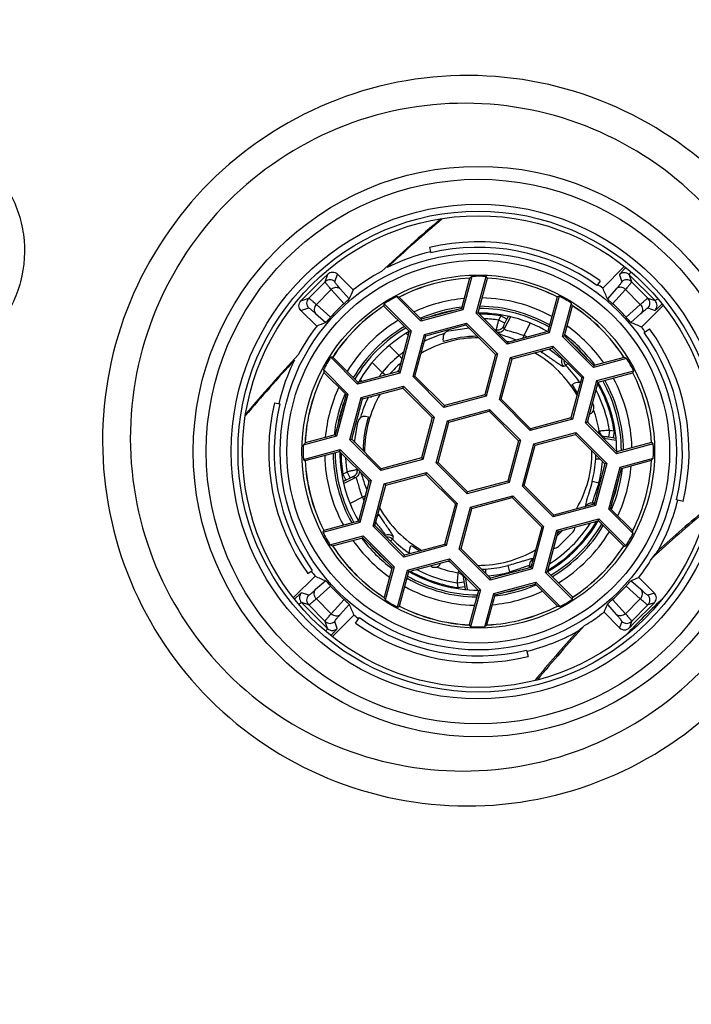
# Model space of a CAD drawing. Units: millimetres. Extents: x 9 to 1063, y 8 to 603.
# Drawn here: x 117 to 127, y 462 to 476 of the extents above; entities that cross this region are included whole.
import ezdxf

# ---------------------------------------------------------------- set-up
doc = ezdxf.new("R2010")
doc.units = ezdxf.units.MM
doc.header["$LTSCALE"] = 50.8
doc.header["$PDMODE"] = 1
doc.header["$PDSIZE"] = -2
doc.layers.add('DIM', color=7, linetype='Continuous', lineweight=9)
doc.layers.add('MODEL', color=7, linetype='Continuous')
doc.styles.add('ＭＳ ゴシック', font='msgothic.ttc', dxfattribs={"bigfont": 'ＭＳ ゴシック'})
doc.dimstyles.new('tfrom線あり', dxfattribs={"dimtxt": 6, "dimasz": 2, "dimexe": 0, "dimexo": 2, "dimgap": 2, "dimtad": 1, "dimdec": 0, "dimzin": 11, "dimdsep": 46, "dimtxsty": 'ＭＳ ゴシック', "dimblk": 'DOT', "dimcen": 0, "dimazin": 0, "dimtfac": 1, "dimtdec": 1, "dimtix": 1, "dimtofl": 0, "dimtmove": 0, "dimatfit": 0, "dimldrblk": 'DOT', "dimfxl": 1, "dimfrac": 2, "dimtolj": 1, "dimtzin": 11, "dimarcsym": 0})

# ---------------------------------------------------------------- blocks, each defined once
blk = doc.blocks.new('_DOT')
at = {"color": 0, "linetype": 'ByBlock', "lineweight": -2}
blk.add_line((-0.5, 0), (-1, 0), dxfattribs=at)
at = {"color": 0, "linetype": 'ByBlock', "lineweight": -2, "const_width": 0.5}
blk.add_lwpolyline([(-0.25, 0, 1), (0.25, 0, 1)], format="xyb", close=True, dxfattribs=at)
blk = doc.blocks.new('*D43')
at = {"layer": 'Defpoints', "color": 0}
for p in [(188.478, 520.282), (88.478, 455.037), (188.478, 455.037)]:
    blk.add_point(p, dxfattribs=at)
at = {"layer": 'DIM', "color": 0, "linetype": 'Continuous', "lineweight": -2}
for p, q in [((88.478, 457.037), (88.478, 520.282)), ((90.478, 520.282), (186.478, 520.282)), ((188.478, 457.037), (188.478, 520.282))]:
    blk.add_line(p, q, dxfattribs=at)
at = {"layer": 'DIM', "color": 0, "lineweight": -2, "xscale": 2, "yscale": 2, "zscale": 2, "rotation": 180}
blk.add_blockref('_DOT', (88.478, 520.282), dxfattribs=at)
at = {"layer": 'DIM', "color": 0, "lineweight": -2, "xscale": 2, "yscale": 2, "zscale": 2}
blk.add_blockref('_DOT', (188.478, 520.282), dxfattribs=at)
at = {"layer": 'DIM', "color": 0, "linetype": 'Continuous', "lineweight": 0, "insert": (138.478, 525.282), "char_height": 6, "attachment_point": 5, "style": 'ＭＳ ゴシック'}
blk.add_mtext('\\A1;100', dxfattribs=at)

msp = doc.modelspace()

# ---------------------------------------------------------------- linework, layer by layer
at = {"layer": 'MODEL', "linetype": 'Continuous'}
for p, q in [((122.763, 473.004), (122.782, 472.926)), ((125.281, 472.415), (125.594, 472.728)), ((120.896, 472.231), (121.22, 472.555)), ((121.22, 472.555), (121.285, 472.62)), ((121.247, 472.508), (121.285, 472.62)), ((121.388, 472.507), (121.426, 472.619)), ((121.654, 472.39), (121.426, 472.619)), ((123.347, 472.56), (123.23, 472.121)), ((123.379, 472.585), (123.25, 472.101)), ((123.443, 472.05), (123.586, 472.585)), ((123.47, 472.057), (123.605, 472.559)), ((125.524, 472.61), (125.558, 472.507)), ((126.042, 472.234), (125.665, 472.61)), ((125.665, 472.61), (125.699, 472.508)), ((121.008, 472.268), (121.247, 472.508)), ((121.12, 472.178), (121.337, 472.396)), ((121.522, 472.188), (121.337, 472.396)), ((121.598, 472.26), (121.468, 472.406)), ((125.245, 472.519), (125.198, 472.454)), ((125.479, 472.406), (125.349, 472.26)), ((125.61, 472.396), (125.425, 472.188)), ((125.61, 472.396), (125.827, 472.178)), ((125.699, 472.508), (125.939, 472.268)), ((120.896, 472.231), (121.008, 472.268)), ((122.637, 471.937), (122.283, 472.292)), ((122.644, 471.964), (122.324, 472.285)), ((124.618, 472.288), (124.484, 471.785)), ((124.647, 472.3), (124.504, 471.765)), ((125.939, 472.268), (126.042, 472.234)), ((120.896, 472.089), (121.008, 472.127)), ((121.12, 472.178), (121.327, 471.994)), ((122.101, 472.156), (122.469, 471.789)), ((122.104, 472.188), (122.496, 471.796)), ((123.25, 472.101), (122.637, 471.937)), ((123.23, 472.121), (122.644, 471.964)), ((123.23, 472.121), (123.25, 472.101)), ((124.697, 471.714), (124.826, 472.198)), ((124.724, 471.721), (124.841, 472.159)), ((125.62, 471.994), (125.827, 472.178)), ((125.846, 471.85), (126.159, 472.163)), ((125.939, 472.127), (126.042, 472.092)), ((121.126, 471.861), (120.896, 472.089)), ((121.109, 472.047), (121.255, 471.917)), ((122.644, 471.964), (122.637, 471.937)), ((123.47, 472.057), (123.443, 472.05)), ((123.891, 471.601), (123.443, 472.05)), ((123.898, 471.628), (123.47, 472.057)), ((123.77, 471.95), (123.801, 472.011)), ((123.89, 471.966), (123.801, 472.011)), ((123.939, 471.998), (123.85, 471.824)), ((123.859, 471.905), (123.89, 471.966)), ((125.691, 471.917), (125.837, 472.047)), ((122.689, 471.744), (123.301, 471.908)), ((122.709, 471.724), (123.294, 471.881)), ((123.044, 471.794), (123.34, 471.841)), ((123.301, 471.908), (123.294, 471.881)), ((123.294, 471.881), (123.723, 471.453)), ((123.301, 471.908), (123.75, 471.46)), ((123.859, 471.905), (123.77, 471.95)), ((124.227, 471.906), (124.135, 471.726)), ((125.884, 471.769), (125.963, 471.826)), ((122.469, 471.789), (122.312, 471.203)), ((122.496, 471.796), (122.332, 471.183)), ((122.453, 471.731), (122.426, 471.759)), ((122.462, 471.763), (122.45, 471.773)), ((122.469, 471.789), (122.496, 471.796)), ((122.525, 471.132), (122.689, 471.744)), ((122.552, 471.139), (122.709, 471.724)), ((122.689, 471.744), (122.709, 471.724)), ((122.968, 471.639), (122.961, 471.68)), ((124.504, 471.765), (123.891, 471.601)), ((124.484, 471.785), (123.898, 471.628)), ((124.135, 471.726), (124.12, 471.688)), ((124.484, 471.785), (124.504, 471.765)), ((124.724, 471.721), (124.697, 471.714)), ((125.145, 471.265), (124.697, 471.714)), ((125.152, 471.292), (124.724, 471.721)), ((122.324, 471.439), (122.18, 471.582)), ((122.68, 471.602), (122.679, 471.614)), ((123.898, 471.628), (123.891, 471.601)), ((123.943, 471.408), (124.555, 471.572)), ((123.963, 471.388), (124.548, 471.545)), ((124.555, 471.572), (124.548, 471.545)), ((124.548, 471.545), (124.977, 471.117)), ((124.555, 471.572), (125.004, 471.124)), ((121.719, 471.019), (121.328, 471.411)), ((121.727, 471.046), (121.359, 471.414)), ((122.362, 471.392), (122.324, 471.439)), ((123.723, 471.453), (123.566, 470.867)), ((123.75, 471.46), (123.586, 470.847)), ((123.723, 471.453), (123.75, 471.46)), ((123.779, 470.796), (123.943, 471.408)), ((123.806, 470.803), (123.963, 471.388)), ((123.943, 471.408), (123.963, 471.388)), ((124.409, 471.508), (124.393, 471.483)), ((124.698, 471.396), (124.693, 471.394)), ((125.629, 471.395), (125.145, 471.265)), ((125.591, 471.41), (125.152, 471.292)), ((121.933, 471.335), (122.076, 471.192)), ((125.152, 471.292), (125.145, 471.265)), ((121.224, 471.232), (121.578, 470.878)), ((121.23, 471.192), (121.551, 470.871)), ((122.332, 471.183), (121.719, 471.019)), ((122.312, 471.203), (121.727, 471.046)), ((122.123, 471.153), (122.076, 471.192)), ((122.312, 471.203), (122.332, 471.183)), ((122.525, 471.132), (122.552, 471.139)), ((122.973, 470.683), (122.525, 471.132)), ((122.98, 470.71), (122.552, 471.139)), ((124.977, 471.117), (124.82, 470.531)), ((125.004, 471.124), (124.84, 470.511)), ((125.004, 471.124), (124.977, 471.117)), ((125.197, 471.072), (125.732, 471.216)), ((125.217, 471.052), (125.719, 471.187)), ((121.727, 471.046), (121.719, 471.019)), ((121.742, 471.065), (121.752, 471.053)), ((121.756, 471.09), (121.784, 471.062)), ((121.771, 470.826), (122.384, 470.99)), ((121.791, 470.806), (122.376, 470.963)), ((122.376, 470.963), (122.384, 470.99)), ((122.376, 470.963), (122.805, 470.535)), ((122.384, 470.99), (122.832, 470.542)), ((124.836, 471.016), (124.873, 471.035)), ((125.033, 470.46), (125.197, 471.072)), ((125.06, 470.467), (125.217, 471.052)), ((125.217, 471.052), (125.197, 471.072)), ((121.551, 470.871), (121.394, 470.285)), ((121.578, 470.878), (121.414, 470.265)), ((121.551, 470.871), (121.578, 470.878)), ((121.607, 470.214), (121.771, 470.826)), ((121.771, 470.826), (121.791, 470.806)), ((121.901, 470.836), (121.913, 470.836)), ((123.586, 470.847), (122.973, 470.683)), ((123.566, 470.867), (122.98, 470.71)), ((123.566, 470.867), (123.586, 470.847)), ((120.512, 470.752), (120.589, 470.733)), ((121.634, 470.221), (121.791, 470.806)), ((122.98, 470.71), (122.973, 470.683)), ((123.806, 470.803), (123.779, 470.796)), ((124.227, 470.347), (123.779, 470.796)), ((124.234, 470.374), (123.806, 470.803)), ((125.134, 470.743), (125.143, 470.724)), ((121.836, 470.554), (121.876, 470.548)), ((122.805, 470.535), (122.648, 469.949)), ((122.832, 470.542), (122.668, 469.929)), ((122.805, 470.535), (122.832, 470.542)), ((123.025, 470.49), (123.637, 470.654)), ((123.045, 470.47), (123.63, 470.627)), ((123.637, 470.654), (123.63, 470.627)), ((123.63, 470.627), (124.059, 470.199)), ((123.637, 470.654), (124.086, 470.206)), ((124.82, 470.531), (124.234, 470.374)), ((124.82, 470.531), (124.84, 470.511)), ((125.099, 470.59), (125.092, 470.586)), ((121.675, 470.175), (121.721, 470.471)), ((122.861, 469.878), (123.025, 470.49)), ((122.888, 469.885), (123.045, 470.47)), ((123.025, 470.49), (123.045, 470.47)), ((124.84, 470.511), (124.227, 470.347)), ((125.06, 470.467), (125.033, 470.46)), ((125.481, 470.011), (125.033, 470.46)), ((125.488, 470.038), (125.06, 470.467)), ((121.414, 470.265), (120.93, 470.136)), ((121.394, 470.285), (120.956, 470.168)), ((121.394, 470.285), (121.414, 470.265)), ((124.234, 470.374), (124.227, 470.347)), ((124.279, 470.154), (124.891, 470.318)), ((124.299, 470.134), (124.884, 470.291)), ((124.891, 470.318), (124.884, 470.291)), ((124.884, 470.291), (125.313, 469.863)), ((124.891, 470.318), (125.34, 469.87)), ((125.38, 470.349), (125.365, 470.251)), ((125.432, 470.241), (125.365, 470.251)), ((125.447, 470.339), (125.38, 470.349)), ((125.447, 470.339), (125.432, 470.241)), ((121.607, 470.214), (121.634, 470.221)), ((122.055, 469.765), (121.607, 470.214)), ((122.063, 469.793), (121.634, 470.221)), ((124.059, 470.199), (123.902, 469.613)), ((124.086, 470.206), (123.922, 469.593)), ((124.086, 470.206), (124.059, 470.199)), ((124.115, 469.542), (124.279, 470.154)), ((124.142, 469.549), (124.299, 470.134)), ((124.299, 470.134), (124.279, 470.154)), ((125.477, 470.204), (125.294, 470.233)), ((126.016, 470.155), (125.481, 470.011)), ((125.991, 470.173), (125.488, 470.038)), ((120.931, 469.929), (121.466, 470.073)), ((120.956, 469.911), (121.458, 470.045)), ((121.458, 470.045), (121.466, 470.073)), ((121.458, 470.045), (121.887, 469.617)), ((121.466, 470.073), (121.914, 469.624)), ((125.488, 470.038), (125.481, 470.011)), ((122.668, 469.929), (122.055, 469.765)), ((122.648, 469.949), (122.063, 469.793)), ((122.648, 469.949), (122.668, 469.929)), ((122.861, 469.878), (122.888, 469.885)), ((123.309, 469.429), (122.861, 469.878)), ((123.316, 469.457), (122.888, 469.885)), ((125.313, 469.863), (125.156, 469.277)), ((125.34, 469.87), (125.176, 469.257)), ((125.18, 469.939), (125.24, 469.935)), ((125.34, 469.87), (125.313, 469.863)), ((125.369, 469.206), (125.533, 469.818)), ((125.533, 469.818), (126.017, 469.948)), ((125.553, 469.798), (125.533, 469.818)), ((125.553, 469.798), (125.991, 469.916)), ((121.565, 469.745), (121.504, 469.714)), ((121.504, 469.714), (121.549, 469.626)), ((121.691, 469.665), (121.518, 469.577)), ((121.565, 469.745), (121.61, 469.656)), ((122.055, 469.765), (122.063, 469.793)), ((122.107, 469.572), (122.72, 469.737)), ((122.127, 469.552), (122.712, 469.709)), ((122.712, 469.709), (122.72, 469.737)), ((122.712, 469.709), (123.141, 469.281)), ((122.72, 469.737), (123.168, 469.288)), ((125.396, 469.213), (125.553, 469.798)), ((121.61, 469.656), (121.549, 469.626)), ((121.887, 469.617), (121.73, 469.031)), ((121.914, 469.624), (121.75, 469.012)), ((121.887, 469.617), (121.914, 469.624)), ((121.943, 468.96), (122.107, 469.572)), ((121.97, 468.967), (122.127, 469.552)), ((122.127, 469.552), (122.107, 469.572)), ((123.922, 469.593), (123.309, 469.429)), ((123.902, 469.613), (123.316, 469.457)), ((123.922, 469.593), (123.902, 469.613)), ((124.142, 469.549), (124.115, 469.542)), ((124.563, 469.093), (124.115, 469.542)), ((124.57, 469.121), (124.142, 469.549)), ((125.128, 469.612), (125.224, 469.588)), ((125.224, 469.588), (125.238, 469.585)), ((121.79, 469.38), (121.61, 469.289)), ((121.827, 469.395), (121.79, 469.38)), ((123.309, 469.429), (123.316, 469.457)), ((123.361, 469.236), (123.973, 469.401)), ((123.966, 469.373), (123.973, 469.401)), ((123.973, 469.401), (124.422, 468.952)), ((123.141, 469.281), (122.984, 468.695)), ((123.168, 469.288), (123.004, 468.676)), ((123.141, 469.281), (123.168, 469.288)), ((123.197, 468.624), (123.361, 469.236)), ((123.381, 469.216), (123.361, 469.236)), ((123.381, 469.216), (123.966, 469.373)), ((123.966, 469.373), (124.395, 468.945)), ((125.176, 469.257), (124.563, 469.093)), ((125.156, 469.277), (124.57, 469.121)), ((125.032, 469.246), (125.034, 469.245)), ((125.136, 469.299), (125.159, 469.296)), ((125.176, 469.257), (125.156, 469.277)), ((126.449, 469.318), (126.355, 469.341)), ((122.032, 469.122), (122.007, 469.106)), ((123.224, 468.631), (123.381, 469.216)), ((124.563, 469.093), (124.57, 469.121)), ((125.396, 469.213), (125.369, 469.206)), ((125.723, 468.851), (125.369, 469.206)), ((125.717, 468.892), (125.396, 469.213)), ((121.75, 469.012), (121.215, 468.868)), ((121.73, 469.031), (121.228, 468.897)), ((121.73, 469.031), (121.75, 469.012)), ((121.943, 468.96), (121.97, 468.967)), ((122.391, 468.511), (121.943, 468.96)), ((122.399, 468.539), (121.97, 468.967)), ((124.422, 468.952), (124.258, 468.34)), ((124.395, 468.945), (124.422, 468.952)), ((124.615, 468.9), (125.227, 469.065)), ((124.635, 468.881), (125.22, 469.037)), ((125.22, 469.037), (125.227, 469.065)), ((125.22, 469.037), (125.588, 468.67)), ((125.227, 469.065), (125.619, 468.673)), ((121.317, 468.689), (121.802, 468.819)), ((121.794, 468.791), (121.802, 468.819)), ((121.802, 468.819), (122.25, 468.37)), ((122.12, 468.817), (122.121, 468.822)), ((124.395, 468.945), (124.238, 468.359)), ((124.451, 468.288), (124.615, 468.9)), ((124.478, 468.295), (124.635, 468.881)), ((124.635, 468.881), (124.615, 468.9)), ((124.638, 468.665), (124.85, 468.877)), ((121.356, 468.674), (121.794, 468.791)), ((121.794, 468.791), (122.223, 468.363)), ((123.004, 468.676), (122.391, 468.511)), ((122.984, 468.695), (122.399, 468.539)), ((122.48, 468.643), (122.499, 468.679)), ((123.004, 468.676), (122.984, 468.695)), ((122.391, 468.511), (122.399, 468.539)), ((123.224, 468.631), (123.197, 468.624)), ((123.645, 468.175), (123.197, 468.624)), ((123.652, 468.203), (123.224, 468.631)), ((122.443, 468.318), (123.056, 468.483)), ((122.463, 468.299), (123.048, 468.455)), ((122.791, 468.372), (122.773, 468.382)), ((122.929, 468.423), (122.925, 468.416)), ((123.048, 468.455), (123.056, 468.483)), ((123.048, 468.455), (123.477, 468.027)), ((123.056, 468.483), (123.504, 468.034)), ((123.903, 468.387), (123.928, 468.291)), ((124.219, 468.357), (124.216, 468.379)), ((124.221, 468.375), (124.216, 468.379)), ((124.271, 468.482), (124.269, 468.483)), ((120.996, 468.27), (121.061, 468.317)), ((122.223, 468.363), (122.105, 467.925)), ((122.25, 468.37), (122.12, 467.886)), ((122.223, 468.363), (122.25, 468.37)), ((122.3, 467.783), (122.443, 468.318)), ((122.328, 467.796), (122.463, 468.299)), ((122.463, 468.299), (122.443, 468.318)), ((123.576, 468.335), (123.58, 468.275)), ((124.258, 468.34), (123.645, 468.175)), ((124.238, 468.359), (123.652, 468.203)), ((123.93, 468.277), (123.928, 468.291)), ((124.239, 468.362), (124.221, 468.375)), ((124.258, 468.34), (124.238, 468.359)), ((124.478, 468.295), (124.451, 468.288)), ((124.842, 467.896), (124.451, 468.288)), ((124.846, 467.927), (124.478, 468.295)), ((121.101, 468.234), (120.788, 467.921)), ((121.255, 468.167), (121.109, 468.037)), ((123.166, 468.135), (123.264, 468.151)), ((123.166, 468.135), (123.176, 468.068)), ((123.264, 468.151), (123.275, 468.083)), ((123.283, 468.221), (123.312, 468.038)), ((123.645, 468.175), (123.652, 468.203)), ((123.697, 467.983), (124.309, 468.147)), ((123.717, 467.963), (124.302, 468.119)), ((124.302, 468.119), (124.309, 468.147)), ((124.302, 468.119), (124.623, 467.799)), ((124.309, 468.147), (124.664, 467.792)), ((125.837, 468.037), (125.691, 468.167)), ((126.032, 467.988), (125.806, 468.216)), ((121.008, 467.957), (120.905, 467.991)), ((121.327, 468.09), (121.12, 467.906)), ((123.176, 468.068), (123.275, 468.083)), ((123.477, 468.027), (123.342, 467.524)), ((123.504, 468.034), (123.361, 467.499)), ((123.477, 468.027), (123.504, 468.034)), ((123.567, 467.498), (123.697, 467.983)), ((123.599, 467.524), (123.717, 467.963)), ((123.717, 467.963), (123.697, 467.983)), ((125.827, 467.906), (125.62, 468.09)), ((126.032, 467.988), (125.939, 467.957)), ((121.008, 467.816), (120.905, 467.85)), ((120.905, 467.85), (121.282, 467.473)), ((121.247, 467.576), (121.008, 467.816)), ((121.337, 467.688), (121.12, 467.906)), ((121.337, 467.688), (121.522, 467.895)), ((121.468, 467.678), (121.598, 467.824)), ((125.349, 467.824), (125.478, 467.678)), ((125.425, 467.895), (125.61, 467.688)), ((125.61, 467.688), (125.827, 467.906)), ((125.699, 467.576), (125.939, 467.816)), ((126.032, 467.847), (125.729, 467.544)), ((126.032, 467.847), (125.939, 467.816)), ((121.665, 467.669), (121.352, 467.356)), ((125.527, 467.483), (125.3, 467.71)), ((121.282, 467.473), (121.247, 467.576)), ((121.423, 467.473), (121.388, 467.576)), ((121.69, 467.552), (121.746, 467.631)), ((125.558, 467.576), (125.527, 467.483)), ((125.699, 467.576), (125.668, 467.483)), ((125.729, 467.544), (125.668, 467.483)), ((124.174, 467.16), (124.197, 467.066))]:
    msp.add_line(p, q, dxfattribs=at)
for centre, radius in [((138.478, 455.037), 42.29), ((138.478, 455.037), 41.99), ((123.473, 470.042), 4.142), ((123.473, 470.042), 3.954), ((123.473, 470.042), 3.591), ((123.473, 470.042), 3.492), ((123.473, 470.042), 3.425), ((123.473, 470.042), 2.88), ((123.473, 470.042), 2.78), ((123.473, 470.042), 2.563)]:
    msp.add_circle(centre, radius, dxfattribs=at)
for centre, radius, start, end in [((138.478, 455.037), 50, 271.2647, 268.7342), ((138.478, 455.037), 49.58, 271.359, 268.639), ((138.478, 455.037), 47.352, 271.8073, 268.1917), ((138.478, 455.037), 47.008, 271.8798, 268.119), ((138.478, 455.037), 46.683, 271.9545, 268.0455), ((138.478, 455.037), 46.509, 272.218, 267.782), ((138.478, 455.037), 24.079, 130.2335, 132.9603), ((138.478, 455.037), 24.066, 130.1814, 132.7335), ((123.473, 470.042), 3.046, 54.4353, 103.4801), ((123.473, 470.042), 2.966, 54.4353, 103.4801), ((123.473, 470.042), 2.983, 103.4801, 116.394), ((121.318, 472.437), 0.0999, 45.0113, 134.9625), ((123.473, 470.04), 2.971, 118.2143, 127.754), ((123.473, 470.042), 2.521, 92.8651, 117.1349), ((123.473, 470.042), 2.52, 92.8657, 117.1242), ((127.295, 467.673), 6.282, 128.5558, 128.9321), ((123.473, 470.042), 2.545, 87.4614, 92.1124), ((117.076, 467.814), 8.071, 36.0084, 36.231), ((123.473, 470.042), 2.52, 62.9715, 87.0285), ((123.473, 470.042), 2.521, 62.9837, 87.0163), ((125.594, 472.54), 0.0999, 45.0375, 134.9887), ((125.629, 472.437), 0.0999, 45.0375, 134.9887), ((123.473, 470.042), 2.983, 52.6951, 54.4353), ((121.078, 472.197), 0.0999, 135.0375, 224.9887), ((123.473, 470.042), 2.545, 117.8876, 122.5386), ((121.348, 466.079), 6.282, 81.0679, 81.4442), ((123.473, 470.042), 2.233, 95.2786, 114.7214), ((123.473, 470.042), 2.233, 61.405, 88.595), ((127.9, 464.914), 8.071, 113.769, 113.9916), ((123.473, 470.042), 2.545, 57.8876, 62.5386), ((125.868, 472.197), 0.0999, 315.0113, 44.9625), ((123.473, 470.042), 2.521, 122.9837, 147.0163), ((123.473, 470.042), 2.52, 122.9715, 147.0285), ((130.127, 471.312), 8.071, 173.769, 173.9916), ((123.473, 470.042), 2.11, 96.5167, 113.4834), ((123.473, 470.042), 2.08, 60.3802, 89.6198), ((123.473, 470.042), 2.11, 60.5922, 89.4078), ((118.979, 469.901), 6.282, 21.0679, 21.4442), ((123.473, 470.042), 2.521, 32.8651, 57.1349), ((123.473, 470.042), 2.52, 32.8758, 57.1242), ((125.971, 472.163), 0.0999, 315.0113, 44.9625), ((123.473, 470.042), 2.08, 100.26, 109.7399), ((123.473, 470.042), 2.012, 60.0289, 89.9711), ((123.473, 470.042), 1.996, 80.5521, 89.5367), ((123.473, 470.042), 1.931, 81.1607, 87.5381), ((127.198, 471.072), 3.524, 164.3043, 164.5413), ((123.474, 470.042), 2.971, 142.7461, 151.7869), ((123.47, 470.045), 2.966, 142.2378, 142.739), ((123.473, 470.042), 2.233, 121.405, 148.595), ((123.473, 470.042), 2.11, 120.5922, 149.4078), ((123.473, 470.042), 2.08, 120.3802, 149.6198), ((111.832, 467.984), 12.617, 17.7168, 17.8803), ((123.473, 470.042), 2.233, 35.2786, 54.7214), ((123.473, 470.042), 2.983, 35.6176, 37.3049), ((123.473, 470.042), 3.063, 346.3245, 35.6176), ((123.473, 470.042), 2.012, 120.0289, 149.9711), ((123.473, 470.042), 1.652, 89.7065, 120.2935), ((123.473, 470.042), 1.783, 106.0732, 116.1885), ((123.06, 471.695), 0.0999, 99, 189), ((123.473, 470.042), 1.675, 90.4307, 107.5693), ((123.473, 470.042), 1.783, 81.5322, 82.0637), ((113.681, 468.795), 10.496, 16.5513, 16.6659), ((123.473, 470.042), 1.809, 66.8386, 68.5466), ((123.473, 470.042), 2.11, 36.5166, 53.4834), ((123.473, 470.042), 2.966, 346.3245, 35.6176), ((123.473, 470.042), 1.652, 74.4638, 75.5362), ((123.473, 470.042), 2.08, 40.2601, 49.74), ((138.478, 455.037), 24.079, 137.0397, 139.7665), ((123.473, 470.042), 2.545, 147.4614, 152.1124), ((122.204, 463.388), 8.071, 96.0084, 96.231), ((123.473, 470.042), 1.809, 129.4535, 140.5461), ((123.635, 469.735), 2.15, 125.4658, 127.5901), ((123.473, 470.042), 1.652, 29.7065, 60.2935), ((123.473, 470.042), 1.71, 57.4538, 58.358), ((123.332, 465.547), 6.282, 68.5558, 68.9321), ((123.473, 470.042), 2.545, 27.4614, 32.1124), ((138.478, 455.037), 24.066, 137.2665, 139.8186), ((123.473, 470.042), 2.983, 153.606, 166.5199), ((123.473, 470.042), 1.71, 131.2909, 138.7091), ((128.195, 461.459), 10.419, 109.3338, 109.5297), ((124.818, 471.361), 0.1, 171.7819, 224.1193), ((123.473, 470.042), 1.783, 34.0732, 44.4678), ((123.473, 470.042), 2.521, 152.8651, 177.1349), ((123.473, 470.042), 2.52, 152.8758, 177.1343), ((127.436, 472.167), 6.282, 188.5558, 188.9321), ((123.783, 469.878), 2.154, 142.4118, 144.5323), ((123.473, 470.042), 1.652, 134.4638, 135.5362), ((123.473, 470.042), 2.233, 1.405, 28.595), ((123.473, 470.042), 2.52, 2.9715, 27.0285), ((118.346, 474.469), 8.071, 336.0084, 336.231), ((123.473, 470.042), 2.521, 2.9837, 27.0163), ((123.473, 470.042), 2.233, 155.2786, 174.7214), ((123.473, 470.042), 1.675, 30.506, 35.5693), ((124.918, 470.946), 0.0999, 67.8643, 117), ((123.473, 470.042), 1.996, 8.5521, 29.5421), ((123.473, 470.042), 2.012, 0.0289, 29.9711), ((123.473, 470.042), 2.08, 0.3802, 29.6198), ((123.473, 470.042), 2.11, 0.5922, 29.4078), ((123.473, 470.042), 2.11, 156.5166, 173.4833), ((123.473, 470.042), 1.783, 153.8115, 163.9268), ((123.473, 470.042), 1.652, 149.7065, 180.2935), ((123.473, 470.042), 1.931, 9.1607, 27.5339), ((123.473, 470.042), 3.046, 166.5199, 215.5647), ((123.473, 470.042), 2.966, 166.5199, 215.5647), ((123.473, 470.042), 2.08, 160.2603, 169.7399), ((125.054, 470.679), 0.0999, 297, 27), ((121.82, 470.455), 0.0999, 81, 171), ((123.473, 470.042), 1.675, 162.4307, 179.5693), ((123.473, 470.042), 1.783, 9.5322, 19.9268), ((123.473, 470.042), 1.652, 14.4638, 15.5362), ((119.288, 478.931), 10.449, 304.5019, 304.6661), ((117.898, 480.507), 12.652, 305.7435, 305.8802), ((125.604, 466.807), 3.535, 92.3121, 92.5392), ((123.473, 470.042), 2.545, 177.8876, 182.5386), ((125.843, 466.22), 6.282, 141.0679, 141.4442), ((121.246, 463.644), 8.071, 53.769, 53.9916), ((123.473, 470.042), 2.545, 357.8876, 2.5386), ((123.473, 470.042), 2.233, 181.405, 208.595), ((123.473, 470.042), 2.11, 180.5922, 209.4078), ((123.473, 470.042), 2.08, 180.3802, 209.6198), ((123.473, 470.042), 2.012, 180.0289, 209.9711), ((123.473, 470.042), 1.996, 180.4631, 189.4479), ((123.473, 470.042), 1.931, 182.4613, 188.8393), ((123.473, 470.042), 1.652, 329.7065, 0.2935), ((121.529, 470.158), 3.658, 356.5583, 357.3994), ((125.701, 476.439), 8.071, 233.769, 233.9916), ((123.473, 470.042), 2.521, 182.9837, 207.0163), ((123.473, 470.042), 2.52, 182.9715, 207.0285), ((123.473, 470.042), 1.71, 345.4538, 356.5462), ((123.473, 470.042), 1.809, 345.4535, 355.4569), ((123.473, 470.042), 2.233, 335.2786, 354.7214), ((123.473, 470.042), 2.52, 332.8758, 357.1343), ((123.473, 470.042), 2.521, 332.8651, 357.1349), ((121.104, 473.864), 6.282, 321.0679, 321.4442), ((122.498, 466.122), 3.728, 105.4669, 105.6908), ((125.531, 481.684), 12.617, 252.1197, 252.2832), ((123.473, 470.042), 1.783, 187.9363, 188.4678), ((124.72, 479.834), 10.496, 253.3341, 253.4487), ((123.473, 470.042), 2.11, 336.5166, 353.4833), ((123.473, 470.042), 2.08, 340.2603, 349.7399), ((123.473, 470.042), 1.652, 194.4638, 195.5362), ((123.473, 470.042), 1.809, 201.4535, 203.1614), ((125.143, 469.171), 0.1, 97.166, 112.6349), ((115.004, 461.861), 12.569, 36.1554, 36.2834), ((123.473, 470.042), 2.983, 331.1867, 346.3245), ((123.473, 470.042), 1.71, 211.642, 212.5462), ((123.473, 470.042), 1.652, 209.7065, 240.2935), ((138.478, 455.037), 18.353, 129.5759, 132.8318), ((138.478, 455.037), 18.374, 129.4849, 132.406), ((123.473, 470.042), 2.012, 300.0289, 329.9711), ((123.473, 470.042), 1.996, 300.673, 329.5467), ((123.473, 470.042), 1.931, 302.4648, 327.5341), ((123.473, 470.042), 2.08, 300.3802, 329.6198), ((123.473, 470.042), 2.11, 300.5922, 329.4078), ((128.601, 465.615), 8.071, 156.0084, 156.231), ((123.473, 470.042), 2.545, 207.4614, 212.1124), ((123.473, 470.042), 1.675, 313.1097, 316.8903), ((123.473, 470.042), 1.652, 314.4638, 315.5362), ((123.473, 470.042), 2.233, 301.405, 328.595), ((124.78, 468.947), 0.0999, 315, 359.2843), ((123.473, 470.042), 2.545, 327.4614, 332.1124), ((119.51, 467.917), 6.282, 8.5558, 8.9321), ((123.614, 474.536), 6.282, 248.5558, 248.9321), ((123.473, 470.042), 2.521, 212.8651, 237.1349), ((123.473, 470.042), 2.52, 212.8758, 237.1242), ((123.473, 470.042), 2.233, 215.2786, 234.7214), ((123.473, 470.042), 2.11, 216.5166, 233.4834), ((123.473, 470.042), 2.08, 220.2601, 229.74), ((122.155, 468.698), 0.1, 45.8807, 98.2181), ((132.056, 465.32), 10.419, 160.4703, 160.6662), ((123.473, 470.042), 1.783, 225.5322, 235.9268), ((123.473, 470.042), 1.675, 234.4307, 239.494), ((124.568, 468.736), 0.0999, 270.7157, 315), ((123.473, 470.042), 2.52, 302.9715, 327.0285), ((123.473, 470.042), 2.521, 302.9837, 327.0163), ((124.743, 476.696), 8.071, 276.0084, 276.231), ((122.569, 468.597), 0.0999, 153, 202.1466), ((123.473, 470.042), 1.652, 269.7065, 300.2935), ((120.456, 473.036), 7.166, 320.6944, 321.7981), ((122.836, 468.461), 0.0999, 243, 333), ((123.473, 470.042), 1.652, 254.4638, 255.5362), ((123.473, 470.042), 1.71, 273.4538, 284.5462), ((124.344, 468.372), 0.1, 157.3648, 172.8341), ((123.468, 470.046), 2.969, 321.9317, 328.5351), ((123.473, 470.042), 2.983, 215.5647, 217.3049), ((123.473, 470.042), 2.012, 240.0289, 269.9711), ((123.473, 470.042), 1.996, 240.4577, 261.4479), ((123.473, 470.042), 1.931, 242.4665, 260.8393), ((123.473, 470.042), 1.783, 250.0732, 260.4678), ((114.584, 474.227), 10.449, 325.3339, 325.4981), ((123.356, 471.997), 3.669, 272.6013, 273.4398), ((123.473, 470.042), 1.809, 274.6879, 284.5462), ((123.473, 470.042), 2.11, 240.5922, 269.4078), ((123.473, 470.042), 2.08, 240.3802, 269.6198), ((113.008, 475.617), 12.653, 324.1198, 324.2565), ((123.473, 470.042), 2.11, 276.5167, 293.4834), ((120.975, 467.921), 0.0999, 135.0113, 224.9625), ((121.078, 467.886), 0.0999, 135.0113, 224.9625), ((123.473, 470.042), 2.233, 241.405, 268.595), ((126.903, 467.903), 3.73, 177.4669, 177.6822), ((123.473, 470.042), 2.233, 275.2786, 294.7214), ((123.473, 470.042), 2.08, 280.26, 289.7399), ((125.868, 467.887), 0.0999, 315.0375, 44.9887), ((125.961, 467.918), 0.1, 314.952, 44.8237), ((127.968, 470.183), 6.282, 201.0679, 201.4442), ((123.473, 470.042), 2.545, 237.8876, 242.5386), ((123.473, 470.042), 2.545, 297.8876, 302.5386), ((116.819, 468.772), 8.071, 353.769, 353.9916), ((138.478, 455.037), 17.823, 133.8571, 136.1823), ((123.473, 470.042), 2.983, 232.6951, 234.3824), ((119.047, 475.17), 8.071, 293.769, 293.9916), ((123.473, 470.042), 2.52, 242.9715, 267.0285), ((123.473, 470.042), 2.521, 242.9837, 267.0163), ((123.473, 470.042), 2.521, 272.8651, 297.1349), ((123.473, 470.042), 2.52, 272.8657, 297.1242), ((125.598, 474.005), 6.282, 261.0679, 261.4442), ((123.469, 470.046), 2.968, 301.464, 307.2591), ((123.47, 470.045), 2.966, 307.261, 308.071), ((121.318, 467.647), 0.0999, 225.0375, 314.9887), ((123.473, 470.042), 3.063, 234.3824, 283.6755), ((123.473, 470.042), 2.966, 234.3824, 283.6755), ((129.871, 472.269), 8.071, 216.0084, 216.231), ((119.651, 472.411), 6.282, 308.5558, 308.9321), ((125.629, 467.647), 0.0999, 225.0113, 314.9625), ((121.352, 467.544), 0.0999, 225.0375, 314.9887), ((123.473, 470.042), 2.545, 267.4614, 272.1124), ((123.473, 470.042), 2.983, 283.6755, 298.8133), ((138.478, 455.037), 18.374, 137.594, 140.5151), ((138.478, 455.037), 18.353, 137.1682, 140.4241), ((120.47, 473.071), 7.181, 308.2031, 309.3045), ((125.597, 467.554), 0.1, 225.1763, 315.048)]:
    msp.add_arc(centre, radius, start, end, dxfattribs=at)
for centre, major_axis, ratio, start_param, end_param in [((124.785, 471.353), (2.624, 2.624), 0.866113, -4.301821, -4.262849), ((122.162, 471.353), (2.624, -2.624), 0.866113, 1.121256, 1.167779), ((123.415, 470.1), (1.994, -1.994), 0.999578, 3.092708, 3.190478), ((123.531, 470.1), (-1.994, -1.994), 0.999578, 3.092708, 3.190478), ((122.162, 468.73), (-2.624, -2.624), 0.866113, -2.020336, -1.981365), ((124.785, 468.73), (2.624, -2.624), 0.866113, 1.973814, 2.020336), ((122.162, 471.353), (2.624, -2.624), 0.866113, -1.167779, -1.121256), ((124.785, 471.353), (2.624, 2.624), 0.866113, -2.020335, -1.986032), ((123.415, 469.984), (-1.994, -1.994), 0.999578, -0.048885, 0.048885), ((123.531, 469.984), (1.994, -1.994), 0.999578, -0.048887, 0.048887), ((124.785, 468.73), (2.624, -2.624), 0.866113, -2.020336, -1.973814), ((122.162, 468.73), (-2.624, -2.624), 0.866113, 1.986032, 2.020335)]:
    msp.add_ellipse(centre, major_axis=major_axis, ratio=ratio, start_param=start_param, end_param=end_param, dxfattribs=at)
for points, knots in [([(127.065, 466.45), (127.555, 466.94), (128.346, 468.125), (128.756, 470.206), (128.342, 472.282), (127.17, 474.04), (125.414, 475.221), (123.333, 475.641), (121.245, 475.233), (120.057, 474.439), (119.567, 473.949)], [0, 0, 0, 0, 0.125493, 0.250528, 0.37505, 0.499374, 0.623884, 0.748827, 0.874256, 1, 1, 1, 1]), ([(126.687, 466.828), (127.135, 467.276), (127.86, 468.359), (128.237, 470.262), (127.862, 472.159), (126.792, 473.765), (125.188, 474.843), (123.285, 475.226), (121.376, 474.851), (120.289, 474.124), (119.84, 473.675)], [0, 0, 0, 0, 0.12562, 0.250676, 0.375096, 0.499273, 0.623675, 0.748604, 0.874115, 1, 1, 1, 1]), ([(113.732, 474.026), (113.872, 474.208), (114.228, 474.52), (114.895, 474.743), (115.594, 474.694), (116.219, 474.385), (116.68, 473.861), (116.908, 473.198), (116.865, 472.496), (116.656, 472.071), (116.516, 471.889)], [0, 0, 0, 0, 0.125987, 0.251339, 0.375893, 0.499931, 0.624002, 0.748631, 0.874025, 1, 1, 1, 1]), ([(119.567, 473.949), (119.076, 473.458), (118.283, 472.271), (117.874, 470.183), (118.294, 468.103), (119.474, 466.346), (121.232, 465.173), (123.309, 464.759), (125.39, 465.169), (126.575, 465.961), (127.065, 466.45)], [0, 0, 0, 0, 0.125658, 0.251078, 0.376021, 0.500528, 0.624885, 0.749447, 0.874511, 1, 1, 1, 1]), ([(119.84, 473.675), (119.391, 473.226), (118.665, 472.14), (118.29, 470.231), (118.671, 468.329), (119.749, 466.724), (121.355, 465.654), (123.253, 465.278), (125.156, 465.655), (126.239, 466.38), (126.687, 466.828)], [0, 0, 0, 0, 0.125798, 0.2513, 0.37623, 0.50063, 0.624838, 0.749299, 0.874383, 1, 1, 1, 1]), ([(125.612, 472.708), (125.6, 472.695), (125.583, 472.677), (125.561, 472.654), (125.548, 472.64), (125.538, 472.629), (125.53, 472.62), (125.526, 472.615), (125.523, 472.611), (125.524, 472.61)], [0, 0, 0, 0, 0.399044, 0.56968, 0.715789, 0.834087, 0.921918, 0.977422, 1, 1, 1, 1]), ([(125.616, 472.71), (125.615, 472.71), (125.614, 472.709), (125.613, 472.708), (125.612, 472.708)], [0, 0, 0, 0, 0.511025, 1, 1, 1, 1]), ([(121.285, 472.62), (121.303, 472.638), (121.355, 472.66), (121.408, 472.637), (121.426, 472.619)], [0, 0, 0, 0, 0.500564, 1, 1, 1, 1]), ([(125.693, 472.646), (125.689, 472.642), (125.681, 472.634), (125.672, 472.623), (125.668, 472.616), (125.664, 472.612), (125.665, 472.61)], [0, 0, 0, 0, 0.40549, 0.717245, 0.917887, 1, 1, 1, 1]), ([(121.337, 472.396), (121.324, 472.411), (121.301, 472.437), (121.275, 472.467), (121.26, 472.486), (121.253, 472.496), (121.249, 472.502), (121.247, 472.506), (121.247, 472.508)], [0, 0, 0, 0, 0.416295, 0.72427, 0.835919, 0.918857, 0.973119, 1, 1, 1, 1]), ([(121.337, 472.396), (121.355, 472.413), (121.401, 472.437), (121.452, 472.421), (121.468, 472.406)], [0, 0, 0, 0, 0.526424, 1, 1, 1, 1]), ([(121.468, 472.406), (121.456, 472.419), (121.435, 472.443), (121.41, 472.473), (121.395, 472.493), (121.39, 472.503), (121.388, 472.506), (121.388, 472.507)], [0, 0, 0, 0, 0.415587, 0.723194, 0.917753, 0.972308, 1, 1, 1, 1]), ([(125.558, 472.507), (125.559, 472.506), (125.557, 472.503), (125.551, 472.493), (125.536, 472.473), (125.511, 472.443), (125.49, 472.419), (125.479, 472.406)], [0, 0, 0, 0, 0.027692, 0.082247, 0.276806, 0.584413, 1, 1, 1, 1]), ([(125.61, 472.396), (125.592, 472.413), (125.546, 472.437), (125.495, 472.421), (125.479, 472.406)], [0, 0, 0, 0, 0.526423, 1, 1, 1, 1]), ([(125.699, 472.508), (125.7, 472.506), (125.698, 472.502), (125.694, 472.496), (125.687, 472.486), (125.672, 472.467), (125.646, 472.437), (125.623, 472.411), (125.61, 472.396)], [0, 0, 0, 0, 0.026881, 0.081143, 0.164081, 0.27573, 0.583705, 1, 1, 1, 1]), ([(121.008, 472.268), (121.009, 472.268), (121.013, 472.266), (121.019, 472.263), (121.029, 472.255), (121.048, 472.241), (121.079, 472.215), (121.105, 472.192), (121.12, 472.178)], [0, 0, 0, 0, 0.026881, 0.081143, 0.164081, 0.27573, 0.583705, 1, 1, 1, 1]), ([(121.598, 472.26), (121.597, 472.258), (121.591, 472.253), (121.579, 472.24), (121.554, 472.218), (121.534, 472.2), (121.522, 472.188)], [0, 0, 0, 0, 0.061044, 0.216887, 0.507965, 1, 1, 1, 1]), ([(125.425, 472.188), (125.412, 472.2), (125.392, 472.218), (125.368, 472.24), (125.356, 472.253), (125.349, 472.258), (125.349, 472.26)], [0, 0, 0, 0, 0.492039, 0.783115, 0.938957, 1, 1, 1, 1]), ([(125.827, 472.178), (125.842, 472.192), (125.868, 472.215), (125.899, 472.241), (125.917, 472.255), (125.927, 472.263), (125.934, 472.266), (125.938, 472.268), (125.939, 472.268)], [0, 0, 0, 0, 0.416295, 0.72427, 0.835919, 0.918857, 0.973119, 1, 1, 1, 1]), ([(126.042, 472.234), (126.043, 472.233), (126.047, 472.236), (126.054, 472.241), (126.065, 472.25), (126.073, 472.257), (126.078, 472.261)], [0, 0, 0, 0, 0.081969, 0.282366, 0.594105, 1, 1, 1, 1]), ([(120.896, 472.089), (120.878, 472.107), (120.855, 472.16), (120.878, 472.212), (120.896, 472.231)], [0, 0, 0, 0, 0.499436, 1, 1, 1, 1]), ([(121.008, 472.127), (121.009, 472.127), (121.013, 472.126), (121.023, 472.12), (121.042, 472.105), (121.072, 472.08), (121.096, 472.059), (121.109, 472.047)], [0, 0, 0, 0, 0.027692, 0.082247, 0.276806, 0.584413, 1, 1, 1, 1]), ([(121.12, 472.178), (121.102, 472.16), (121.079, 472.115), (121.094, 472.063), (121.109, 472.047)], [0, 0, 0, 0, 0.526423, 1, 1, 1, 1]), ([(125.827, 472.178), (125.844, 472.16), (125.868, 472.115), (125.853, 472.063), (125.837, 472.047)], [0, 0, 0, 0, 0.526424, 1, 1, 1, 1]), ([(125.837, 472.047), (125.851, 472.059), (125.874, 472.08), (125.905, 472.105), (125.924, 472.12), (125.934, 472.126), (125.938, 472.127), (125.939, 472.127)], [0, 0, 0, 0, 0.415587, 0.723194, 0.917753, 0.972308, 1, 1, 1, 1]), ([(126.042, 472.092), (126.043, 472.092), (126.046, 472.095), (126.051, 472.099), (126.06, 472.106), (126.072, 472.117), (126.086, 472.13), (126.109, 472.151), (126.127, 472.168), (126.139, 472.181)], [0, 0, 0, 0, 0.022514, 0.077887, 0.165572, 0.283748, 0.429823, 0.600512, 1, 1, 1, 1]), ([(126.141, 472.184), (126.141, 472.184), (126.141, 472.182), (126.14, 472.181), (126.139, 472.181)], [0, 0, 0, 0, 0.511025, 1, 1, 1, 1]), ([(121.327, 471.994), (121.315, 471.981), (121.297, 471.961), (121.275, 471.936), (121.262, 471.924), (121.257, 471.918), (121.255, 471.917)], [0, 0, 0, 0, 0.492039, 0.783115, 0.938957, 1, 1, 1, 1]), ([(123.89, 471.966), (123.892, 471.97), (123.898, 471.982), (123.905, 471.995), (123.911, 472.004)], [0, 0, 0, 0, 0.285949, 1, 1, 1, 1]), ([(125.691, 471.917), (125.689, 471.918), (125.684, 471.924), (125.672, 471.936), (125.65, 471.961), (125.631, 471.981), (125.62, 471.994)], [0, 0, 0, 0, 0.061044, 0.216887, 0.507965, 1, 1, 1, 1]), ([(123.736, 471.805), (123.736, 471.81), (123.74, 471.826), (123.746, 471.858), (123.757, 471.901), (123.765, 471.933), (123.77, 471.95)], [0, 0, 0, 0, 0.10537, 0.328895, 0.640815, 1, 1, 1, 1]), ([(123.839, 471.858), (123.83, 471.84), (123.799, 471.809), (123.756, 471.802), (123.736, 471.805)], [0, 0, 0, 0, 0.499646, 1, 1, 1, 1]), ([(123.85, 471.824), (123.841, 471.807), (123.814, 471.778), (123.775, 471.769), (123.757, 471.77)], [0, 0, 0, 0, 0.49941, 1, 1, 1, 1]), ([(123.839, 471.858), (123.839, 471.86), (123.841, 471.866), (123.844, 471.876), (123.851, 471.89), (123.856, 471.9), (123.859, 471.905)], [0, 0, 0, 0, 0.105279, 0.331399, 0.644102, 1, 1, 1, 1]), ([(124.135, 471.726), (124.101, 471.738), (124.036, 471.759), (123.958, 471.781), (123.906, 471.796), (123.878, 471.805), (123.86, 471.813), (123.851, 471.82), (123.85, 471.824)], [0, 0, 0, 0, 0.36126, 0.675146, 0.800574, 0.898124, 0.96423, 1, 1, 1, 1]), ([(124.024, 471.662), (123.975, 471.68), (123.892, 471.709), (123.808, 471.736), (123.776, 471.75)], [0, 0, 0, 0, 0.596401, 1, 1, 1, 1]), ([(122.672, 471.588), (122.674, 471.59), (122.677, 471.594), (122.68, 471.599), (122.68, 471.602)], [0, 0, 0, 0, 0.333904, 1, 1, 1, 1]), ([(124.693, 471.394), (124.691, 471.393), (124.682, 471.394), (124.66, 471.406), (124.621, 471.436), (124.565, 471.48), (124.521, 471.514), (124.497, 471.531)], [0, 0, 0, 0, 0.036996, 0.101492, 0.317513, 0.628319, 1, 1, 1, 1]), ([(124.535, 471.388), (124.524, 471.396), (124.477, 471.428), (124.43, 471.46), (124.393, 471.483)], [0, 0, 0, 0, 0.236933, 1, 1, 1, 1]), ([(124.712, 471.279), (124.709, 471.278), (124.702, 471.279), (124.683, 471.287), (124.648, 471.309), (124.597, 471.345), (124.557, 471.373), (124.535, 471.388)], [0, 0, 0, 0, 0.037888, 0.100447, 0.305748, 0.6114, 1, 1, 1, 1]), ([(124.693, 471.394), (124.684, 471.376), (124.677, 471.332), (124.698, 471.293), (124.712, 471.279)], [0, 0, 0, 0, 0.499645, 1, 1, 1, 1]), ([(124.773, 471.32), (124.767, 471.313), (124.758, 471.304), (124.749, 471.293), (124.745, 471.291)], [0, 0, 0, 0, 0.676154, 1, 1, 1, 1]), ([(121.913, 470.836), (121.914, 470.835), (121.919, 470.837), (121.924, 470.84), (121.927, 470.843)], [0, 0, 0, 0, 0.175957, 1, 1, 1, 1]), ([(125.38, 470.349), (125.362, 470.348), (125.329, 470.346), (125.285, 470.344), (125.253, 470.34), (125.236, 470.339), (125.231, 470.337)], [0, 0, 0, 0, 0.358468, 0.670387, 0.894279, 1, 1, 1, 1]), ([(125.231, 470.337), (125.235, 470.317), (125.255, 470.278), (125.294, 470.259), (125.314, 470.255)], [0, 0, 0, 0, 0.500354, 1, 1, 1, 1]), ([(125.365, 470.251), (125.359, 470.252), (125.347, 470.254), (125.332, 470.256), (125.321, 470.256), (125.315, 470.256), (125.314, 470.255)], [0, 0, 0, 0, 0.355224, 0.667868, 0.894326, 1, 1, 1, 1]), ([(125.476, 470.232), (125.473, 470.232), (125.458, 470.236), (125.444, 470.239), (125.432, 470.241)], [0, 0, 0, 0, 0.195307, 1, 1, 1, 1]), ([(121.71, 469.779), (121.705, 469.779), (121.689, 469.775), (121.658, 469.769), (121.614, 469.758), (121.582, 469.75), (121.565, 469.745)], [0, 0, 0, 0, 0.105359, 0.32887, 0.640792, 1, 1, 1, 1]), ([(121.657, 469.676), (121.655, 469.677), (121.65, 469.674), (121.64, 469.671), (121.626, 469.664), (121.615, 469.659), (121.61, 469.656)], [0, 0, 0, 0, 0.105271, 0.33138, 0.644085, 1, 1, 1, 1]), ([(121.71, 469.779), (121.713, 469.759), (121.706, 469.716), (121.675, 469.686), (121.657, 469.676)], [0, 0, 0, 0, 0.500354, 1, 1, 1, 1]), ([(121.745, 469.758), (121.746, 469.74), (121.737, 469.701), (121.708, 469.674), (121.691, 469.665)], [0, 0, 0, 0, 0.50059, 1, 1, 1, 1]), ([(121.79, 469.38), (121.777, 469.415), (121.756, 469.479), (121.734, 469.557), (121.719, 469.609), (121.71, 469.638), (121.702, 469.655), (121.695, 469.665), (121.691, 469.665)], [0, 0, 0, 0, 0.361066, 0.674853, 0.800301, 0.897965, 0.964154, 1, 1, 1, 1]), ([(121.853, 469.492), (121.835, 469.541), (121.806, 469.623), (121.779, 469.707), (121.765, 469.739)], [0, 0, 0, 0, 0.596303, 1, 1, 1, 1]), ([(121.549, 469.626), (121.546, 469.624), (121.533, 469.617), (121.52, 469.61), (121.511, 469.604)], [0, 0, 0, 0, 0.285914, 1, 1, 1, 1]), ([(125.128, 469.612), (125.124, 469.597), (125.109, 469.54), (125.092, 469.482), (125.079, 469.44)], [0, 0, 0, 0, 0.260187, 1, 1, 1, 1]), ([(125.224, 469.588), (125.22, 469.573), (125.204, 469.52), (125.185, 469.466), (125.171, 469.428)], [0, 0, 0, 0, 0.263377, 1, 1, 1, 1]), ([(125.079, 469.44), (125.072, 469.415), (125.058, 469.371), (125.041, 469.313), (125.031, 469.276), (125.03, 469.255), (125.031, 469.248), (125.032, 469.246)], [0, 0, 0, 0, 0.389314, 0.694486, 0.899126, 0.961709, 1, 1, 1, 1]), ([(125.171, 469.428), (125.165, 469.411), (125.154, 469.383), (125.141, 469.344), (125.134, 469.319), (125.133, 469.303), (125.136, 469.299)], [0, 0, 0, 0, 0.385266, 0.689637, 0.895586, 1, 1, 1, 1]), ([(125.032, 469.246), (125.042, 469.264), (125.073, 469.295), (125.116, 469.302), (125.136, 469.299)], [0, 0, 0, 0, 0.500355, 1, 1, 1, 1]), ([(122.132, 468.973), (122.124, 468.984), (122.09, 469.034), (122.057, 469.083), (122.032, 469.122)], [0, 0, 0, 0, 0.235261, 1, 1, 1, 1]), ([(122.121, 468.822), (122.122, 468.824), (122.121, 468.833), (122.109, 468.856), (122.079, 468.895), (122.034, 468.952), (122, 468.996), (121.982, 469.02)], [0, 0, 0, 0, 0.03683, 0.1012, 0.317221, 0.628147, 1, 1, 1, 1]), ([(122.236, 468.803), (122.237, 468.806), (122.236, 468.813), (122.229, 468.832), (122.208, 468.864), (122.174, 468.914), (122.147, 468.951), (122.132, 468.973)], [0, 0, 0, 0, 0.038312, 0.100896, 0.305515, 0.610665, 1, 1, 1, 1]), ([(122.236, 468.803), (122.222, 468.818), (122.183, 468.838), (122.139, 468.831), (122.121, 468.822)], [0, 0, 0, 0, 0.500356, 1, 1, 1, 1]), ([(122.195, 468.742), (122.202, 468.748), (122.212, 468.757), (122.222, 468.766), (122.225, 468.77)], [0, 0, 0, 0, 0.676174, 1, 1, 1, 1]), ([(124.173, 468.466), (124.154, 468.46), (124.065, 468.432), (123.975, 468.406), (123.903, 468.387)], [0, 0, 0, 0, 0.207178, 1, 1, 1, 1]), ([(124.216, 468.379), (124.212, 468.382), (124.194, 468.381), (124.18, 468.377), (124.171, 468.374)], [0, 0, 0, 0, 0.3318, 1, 1, 1, 1]), ([(124.269, 468.483), (124.266, 468.485), (124.255, 468.486), (124.235, 468.483), (124.207, 468.476), (124.185, 468.469), (124.173, 468.466)], [0, 0, 0, 0, 0.112503, 0.31522, 0.612667, 1, 1, 1, 1]), ([(124.269, 468.483), (124.251, 468.473), (124.22, 468.442), (124.213, 468.399), (124.216, 468.379)], [0, 0, 0, 0, 0.500355, 1, 1, 1, 1]), ([(123.178, 468.284), (123.176, 468.279), (123.175, 468.262), (123.172, 468.231), (123.169, 468.186), (123.167, 468.153), (123.166, 468.135)], [0, 0, 0, 0, 0.105359, 0.32887, 0.640792, 1, 1, 1, 1]), ([(123.178, 468.284), (123.198, 468.28), (123.237, 468.26), (123.257, 468.222), (123.26, 468.202)], [0, 0, 0, 0, 0.500354, 1, 1, 1, 1]), ([(124.075, 468.34), (124.064, 468.336), (124.015, 468.318), (123.966, 468.302), (123.928, 468.291)], [0, 0, 0, 0, 0.234247, 1, 1, 1, 1]), ([(124.171, 468.374), (124.164, 468.372), (124.132, 468.361), (124.101, 468.349), (124.075, 468.34)], [0, 0, 0, 0, 0.205849, 1, 1, 1, 1]), ([(121.255, 468.167), (121.257, 468.166), (121.262, 468.16), (121.275, 468.148), (121.297, 468.123), (121.315, 468.103), (121.327, 468.09)], [0, 0, 0, 0, 0.061044, 0.216887, 0.507965, 1, 1, 1, 1]), ([(123.26, 468.202), (123.259, 468.2), (123.259, 468.194), (123.26, 468.183), (123.262, 468.168), (123.263, 468.157), (123.264, 468.151)], [0, 0, 0, 0, 0.105271, 0.33138, 0.644085, 1, 1, 1, 1]), ([(125.62, 468.09), (125.631, 468.103), (125.65, 468.123), (125.672, 468.148), (125.684, 468.16), (125.689, 468.166), (125.691, 468.167)], [0, 0, 0, 0, 0.492039, 0.783116, 0.938957, 1, 1, 1, 1]), ([(120.905, 467.991), (120.904, 467.992), (120.901, 467.989), (120.895, 467.985), (120.886, 467.977), (120.875, 467.967), (120.861, 467.954), (120.838, 467.933), (120.82, 467.915), (120.807, 467.903)], [0, 0, 0, 0, 0.022514, 0.077887, 0.165572, 0.283748, 0.429823, 0.600512, 1, 1, 1, 1]), ([(121.109, 468.037), (121.096, 468.025), (121.072, 468.004), (121.042, 467.979), (121.023, 467.964), (121.013, 467.958), (121.009, 467.957), (121.008, 467.957)], [0, 0, 0, 0, 0.415587, 0.723194, 0.917753, 0.972308, 1, 1, 1, 1]), ([(121.12, 467.906), (121.102, 467.923), (121.079, 467.969), (121.094, 468.021), (121.109, 468.037)], [0, 0, 0, 0, 0.526424, 1, 1, 1, 1]), ([(123.275, 468.083), (123.275, 468.079), (123.278, 468.064), (123.281, 468.05), (123.284, 468.04)], [0, 0, 0, 0, 0.289415, 1, 1, 1, 1]), ([(125.827, 467.906), (125.844, 467.924), (125.868, 467.969), (125.853, 468.021), (125.837, 468.037)], [0, 0, 0, 0, 0.526423, 1, 1, 1, 1]), ([(125.939, 467.957), (125.938, 467.957), (125.934, 467.958), (125.924, 467.964), (125.904, 467.979), (125.874, 468.004), (125.851, 468.025), (125.837, 468.037)], [0, 0, 0, 0, 0.0277, 0.082253, 0.276805, 0.584406, 1, 1, 1, 1]), ([(120.805, 467.899), (120.806, 467.9), (120.806, 467.901), (120.807, 467.903), (120.807, 467.903)], [0, 0, 0, 0, 0.511025, 1, 1, 1, 1]), ([(120.905, 467.85), (120.904, 467.851), (120.899, 467.848), (120.893, 467.843), (120.882, 467.834), (120.873, 467.827), (120.869, 467.823)], [0, 0, 0, 0, 0.081969, 0.282366, 0.594105, 1, 1, 1, 1]), ([(121.12, 467.906), (121.105, 467.892), (121.079, 467.869), (121.048, 467.843), (121.029, 467.828), (121.019, 467.821), (121.013, 467.817), (121.009, 467.816), (121.008, 467.816)], [0, 0, 0, 0, 0.416295, 0.72427, 0.835919, 0.918857, 0.973119, 1, 1, 1, 1]), ([(121.522, 467.895), (121.534, 467.884), (121.554, 467.865), (121.579, 467.844), (121.591, 467.831), (121.597, 467.826), (121.598, 467.824)], [0, 0, 0, 0, 0.492039, 0.783115, 0.938957, 1, 1, 1, 1]), ([(125.349, 467.824), (125.349, 467.826), (125.356, 467.831), (125.368, 467.844), (125.392, 467.865), (125.412, 467.884), (125.425, 467.895)], [0, 0, 0, 0, 0.061044, 0.216886, 0.507965, 1, 1, 1, 1]), ([(125.939, 467.816), (125.938, 467.816), (125.934, 467.817), (125.927, 467.821), (125.917, 467.828), (125.898, 467.843), (125.868, 467.869), (125.842, 467.892), (125.827, 467.906)], [0, 0, 0, 0, 0.026885, 0.081145, 0.16408, 0.275729, 0.583703, 1, 1, 1, 1]), ([(121.247, 467.576), (121.247, 467.578), (121.249, 467.581), (121.253, 467.588), (121.26, 467.598), (121.275, 467.617), (121.301, 467.647), (121.324, 467.673), (121.337, 467.688)], [0, 0, 0, 0, 0.026881, 0.081143, 0.164081, 0.27573, 0.583705, 1, 1, 1, 1]), ([(121.337, 467.688), (121.355, 467.671), (121.401, 467.647), (121.452, 467.663), (121.468, 467.678)], [0, 0, 0, 0, 0.526423, 1, 1, 1, 1]), ([(121.388, 467.576), (121.388, 467.577), (121.39, 467.581), (121.395, 467.591), (121.41, 467.611), (121.435, 467.641), (121.456, 467.665), (121.468, 467.678)], [0, 0, 0, 0, 0.027692, 0.082247, 0.276806, 0.584413, 1, 1, 1, 1]), ([(125.61, 467.688), (125.592, 467.671), (125.546, 467.647), (125.495, 467.663), (125.478, 467.678)], [0, 0, 0, 0, 0.526424, 1, 1, 1, 1]), ([(125.478, 467.678), (125.49, 467.665), (125.511, 467.641), (125.536, 467.611), (125.551, 467.591), (125.557, 467.581), (125.558, 467.578), (125.558, 467.576)], [0, 0, 0, 0, 0.415594, 0.723195, 0.917747, 0.9723, 1, 1, 1, 1]), ([(125.61, 467.688), (125.623, 467.673), (125.646, 467.647), (125.672, 467.617), (125.687, 467.598), (125.694, 467.588), (125.698, 467.582), (125.7, 467.578), (125.699, 467.576)], [0, 0, 0, 0, 0.416297, 0.724271, 0.83592, 0.918855, 0.973115, 1, 1, 1, 1]), ([(121.254, 467.438), (121.258, 467.442), (121.265, 467.45), (121.275, 467.461), (121.279, 467.468), (121.282, 467.472), (121.282, 467.473)], [0, 0, 0, 0, 0.40549, 0.717245, 0.917887, 1, 1, 1, 1]), ([(121.334, 467.376), (121.347, 467.388), (121.364, 467.406), (121.386, 467.429), (121.399, 467.443), (121.409, 467.455), (121.417, 467.464), (121.42, 467.469), (121.423, 467.472), (121.423, 467.473)], [0, 0, 0, 0, 0.399044, 0.56968, 0.715789, 0.834087, 0.921918, 0.977422, 1, 1, 1, 1]), ([(121.331, 467.374), (121.332, 467.374), (121.333, 467.375), (121.334, 467.375), (121.334, 467.376)], [0, 0, 0, 0, 0.511025, 1, 1, 1, 1])]:
    msp.add_open_spline(points, degree=3, knots=knots, dxfattribs=at)

# ---------------------------------------------------------------- dimensions: what is measured, and where the dimension line sits
at = {"layer": 'DIM', "linetype": 'Continuous', "lineweight": 0}
dim = msp.add_linear_dim(base=(188.478, 520.282), p1=(88.478, 455.037), p2=(188.478, 455.037), dimstyle='tfrom線あり', override={"dimdec": 2, "dimpost": '<>'}, dxfattribs=at)
dim.commit()
dim.dimension.update_dxf_attribs({"geometry": '*D43', "text_midpoint": (138.478, 525.282)})

doc.saveas('drawing.dxf')
